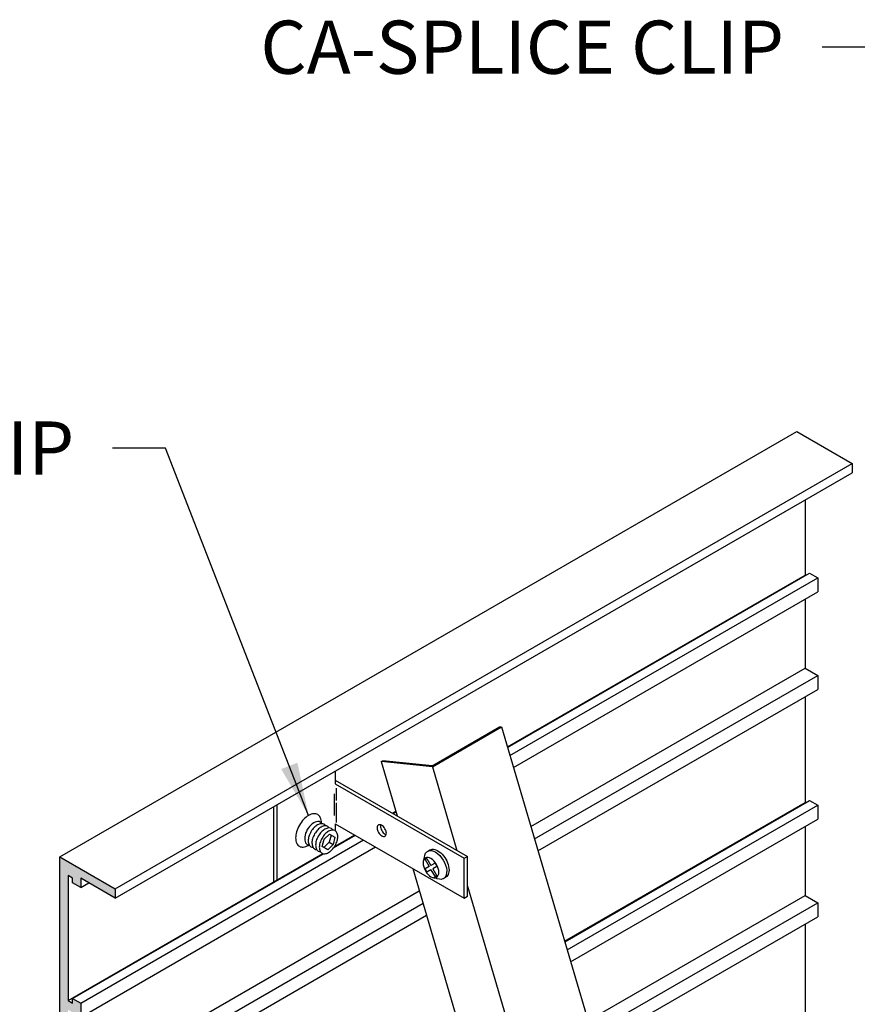
# Model space of a CAD drawing. Units: inches. Extents: x 10.2 to 99.7, y 10.5 to 66.8.
# Drawn here: x 73.2 to 83, y 50.4 to 61.9 of the extents above; entities that cross this region are included whole.
import ezdxf

# ---------------------------------------------------------------- set-up
doc = ezdxf.new("R2010")
doc.units = ezdxf.units.IN
doc.header["$MEASUREMENT"] = 0
for name, color, linetype in [('DETAIL', 1, 'CONTINUOUS'), ('DIM', 1, 'CONTINUOUS'), ('GRID', 2, 'CONTINUOUS'), ('HATCH', 2, 'CONTINUOUS')]:
    doc.layers.add(name, color=color, linetype=linetype)
doc.styles.add('STD', font='ARIAL.TTF')
doc.dimstyles.new('F-DIM5$7', dxfattribs={"dimscale": 5, "dimtxt": 0.125, "dimasz": 0.125, "dimexe": 0.14, "dimexo": 0.07, "dimgap": 0.09, "dimtad": 0, "dimtih": 1, "dimtoh": 1, "dimdec": 6, "dimzin": 3, "dimdsep": 46, "dimlunit": 5, "dimtxsty": 'STD', "dimcen": 0, "dimclrd": 256, "dimclre": 3, "dimclrt": 256, "dimadec": 0, "dimazin": 0, "dimtfac": 1, "dimtdec": 6, "dimtofl": 0, "dimtmove": 0, "dimatfit": 3, "dimfxl": 0, "dimfrac": 2, "dimtolj": 1, "dimtzin": 0, "dimarcsym": 0})

msp = doc.modelspace()

# ---------------------------------------------------------------- hatches: boundary and pattern name
at = {"layer": 'HATCH'}
msp.add_hatch(color=256, dxfattribs=at).paths.add_polyline_path([(73.7659786, 46.5311615), (73.8196722, 46.5001615), (73.8196722, 46.4451615), (73.9149349, 46.3901615), (73.9149349, 46.5551615), (73.7659786, 46.6411615), (73.7659786, 47.6246948), (73.9149349, 47.5386948), (73.9149349, 47.7036948), (73.8196722, 47.7586948), (73.8196722, 47.7036948), (73.7659786, 47.7346948), (73.7659786, 49.2026948), (73.8196722, 49.1716948), (73.8196722, 49.1166948), (73.9149349, 49.0616948), (73.9149349, 49.2266948), (73.7659786, 49.3126948), (73.7659786, 50.2962282), (73.9149349, 50.2102282), (73.9149349, 50.3752282), (73.8196722, 50.4302282), (73.8196722, 50.3752282), (73.7659786, 50.4062282), (73.7659786, 51.8742282), (73.8196722, 51.8432282), (73.8196722, 51.7882282), (73.9149349, 51.7332282), (73.9149349, 51.8432282), (74.3202348, 51.6092282), (74.3202348, 51.7192282), (73.6707158, 52.0942282), (73.6707158, 42.2816282), (74.3202348, 41.9066282), (74.3202348, 42.0166282), (73.9149349, 42.2506282), (73.9149349, 42.3606282), (73.8196722, 42.4156282), (73.8196722, 42.3606282), (73.7659786, 42.3916282), (73.7659786, 43.8596282), (73.8196722, 43.8286282), (73.8196722, 43.7736282), (73.9149349, 43.7186282), (73.9149349, 43.8836282), (73.7659786, 43.9696282), (73.7659786, 44.9531615), (73.9149349, 44.8671615), (73.9149349, 45.0321615), (73.8196722, 45.0871615), (73.8196722, 45.0321615), (73.7659786, 45.0631615)])

# ---------------------------------------------------------------- linework, layer by layer
at = {"layer": 'DETAIL'}
for p, q in [((74.3202348, 51.6092282), (82.9804889, 56.6092282)), ((78.0447076, 53.1659924), (78.8371561, 53.6235127)), ((78.0473572, 53.1524973), (78.859256, 53.6212473)), ((78.8371561, 53.6235127), (78.859256, 53.6212473)), ((78.859256, 53.6212473), (81.9957783, 42.958776)), ((78.0473572, 53.1524973), (77.4470775, 53.2140325)), ((77.4470775, 53.2140325), (77.634911, 52.5755008)), ((78.0447076, 53.1659924), (77.4665278, 53.2252622)), ((78.0473572, 53.1524973), (78.3361919, 52.170616)), ((76.9058698, 53.1020452), (76.9058698, 52.9524129)), ((76.9058698, 52.9964129), (78.4595194, 52.0994129)), ((76.9058698, 52.9524129), (78.4214143, 52.0774129)), ((76.9158847, 52.9015593), (76.9158847, 52.7562978)), ((76.8944988, 52.8341313), (76.8944988, 52.5794672)), ((76.1853367, 51.7989809), (76.1853367, 52.6860452)), ((76.2234418, 51.8180452), (76.2234418, 52.7080452)), ((76.9158847, 52.7304282), (76.9158847, 52.4987264)), ((76.9058698, 52.4844129), (78.4214143, 51.6094129)), ((76.9058698, 52.4844129), (76.9058698, 52.4011328)), ((76.7735156, 52.3008771), (76.8367117, 52.3618578)), ((76.8557111, 52.3508885), (76.8344982, 52.2656687)), ((76.8367117, 52.3618578), (76.9010318, 52.3247226)), ((76.9010318, 52.3247226), (76.879819, 52.2395027)), ((76.7523027, 52.2156572), (76.7735156, 52.3008771)), ((76.8166229, 52.178522), (76.7523027, 52.2156572)), ((76.8344982, 52.2656687), (76.7713021, 52.2046879)), ((76.879819, 52.2395027), (76.8166229, 52.178522)), ((76.8344982, 52.2656687), (76.879819, 52.2395027)), ((76.9058698, 52.2307067), (76.9058698, 52.2120452)), ((77.9917371, 52.1598275), (78.0188004, 52.1754525)), ((78.4214143, 52.0774129), (78.4595194, 52.0994129)), ((78.4595194, 51.6314129), (78.4595194, 52.0994129)), ((77.982926, 52.0748374), (77.961493, 52.0624631)), ((77.961493, 52.0624631), (78.0089519, 51.9802619)), ((78.0089519, 51.9802619), (77.961493, 51.9528615)), ((77.982926, 52.0748374), (78.0303849, 51.9926363)), ((78.0778438, 52.0200366), (78.0303849, 51.9926363)), ((78.0992768, 51.9829135), (78.0518179, 51.9555132)), ((78.0778438, 52.0200366), (78.0992768, 51.9829135)), ((78.4214143, 51.6094129), (78.4214143, 52.0774129)), ((77.8163357, 51.9587551), (80.1976721, 43.8635056)), ((77.961493, 51.9528615), (77.982926, 51.9157384)), ((78.0303849, 51.9431388), (77.982926, 51.9157384)), ((78.0303849, 51.9431388), (78.0778438, 51.8609376)), ((78.0518179, 51.9555132), (78.0992768, 51.873312)), ((78.0992768, 51.873312), (78.0778438, 51.8609376)), ((78.1772859, 51.8384475), (78.2043492, 51.8540725)), ((78.4595194, 51.7513696), (80.8989531, 43.4586208)), ((78.4214143, 51.6094129), (78.4595194, 51.6314129))]:
    msp.add_line(p, q, dxfattribs=at)
for centre, radius, start, end in [((76.7150221, 52.3683718), 0.2458603, 120, 136.55052447), ((76.6705832, 52.4453424), 0.1569825, 95.65712982, 120), ((76.6624468, 52.5274802), 0.0744426, 60, 95.65712982), ((76.6624468, 52.5274802), 0.0744426, 24.34287017, 60), ((76.5872451, 52.4934576), 0.1569825, 0, 24.34287018), ((76.8061818, 52.2820172), 0.3714279, 150, 163.44947553), ((76.8061818, 52.2820172), 0.3714279, 136.55052447, 150), ((76.8491006, 52.257238), 0.2642921, 136.55052447, 150), ((76.7842353, 52.3186843), 0.1749436, 120, 136.55052447), ((76.7526145, 52.3734532), 0.111702, 95.65712983, 120), ((76.8275366, 52.2936843), 0.1749436, 120, 136.55052447), ((76.7959157, 52.3484532), 0.111702, 95.65712982, 120), ((76.746825, 52.4318989), 0.0529702, 60, 95.65712982), ((76.4983673, 52.4934578), 0.2458603, 359.36495643, 359.99995584), ((76.746825, 52.4318989), 0.0529702, 31.83814803, 60), ((76.7901262, 52.4068989), 0.0529702, 60, 95.65712982), ((76.7901262, 52.4068989), 0.0529702, 31.83814803, 60), ((77.4536752, 52.4343828), 0.055851, 155.65712982, 180), ((77.4269201, 52.4464874), 0.0264851, 120, 155.65712982), ((77.4269201, 52.4464874), 0.0264851, 84.34287018, 120), ((77.4240254, 52.4172645), 0.055851, 60, 84.34287018), ((77.4917804, 52.4563828), 0.055851, 164.45959398, 180), ((77.5234012, 52.4563828), 0.0874718, 180, 196.55052447), ((77.4082149, 52.38988), 0.0874718, 43.44947553, 60), ((77.3757823, 52.3591569), 0.132146, 30, 43.44947553), ((76.6858166, 52.3177865), 0.2458603, 163.44947553, 180), ((76.7634539, 52.2826899), 0.1749436, 163.44947553, 180), ((76.8491006, 52.257238), 0.2642921, 150, 163.44947553), ((76.8924019, 52.232238), 0.2642921, 150, 163.44947553), ((76.8924019, 52.232238), 0.2642921, 136.55052447, 150), ((76.9357031, 52.207238), 0.2642921, 150, 163.44947553), ((76.9357031, 52.207238), 0.2642921, 136.55052447, 150), ((76.8708378, 52.2686843), 0.1749436, 120, 136.55052447), ((76.9790044, 52.182238), 0.2642921, 136.55052447, 150), ((76.839217, 52.3234532), 0.111702, 95.65712982, 120), ((76.9141391, 52.2436843), 0.1749436, 120, 136.55052447), ((76.8825183, 52.2984532), 0.111702, 95.65712982, 120), ((76.8334275, 52.3818989), 0.0529702, 60, 95.65712983), ((76.8334275, 52.3818989), 0.0529702, 31.83814803, 60), ((76.8767288, 52.3568989), 0.0529702, 60, 95.65712982), ((76.8767288, 52.3568989), 0.0529702, 24.34287018, 60), ((76.8232185, 52.3326899), 0.111702, 360, 24.34287017), ((76.7599768, 52.3326899), 0.1749436, 343.44947553, 0), ((77.4852961, 52.4343828), 0.0874718, 180, 196.55052447), ((77.5281194, 52.4471088), 0.132146, 196.55052447, 210), ((77.5281194, 52.4471088), 0.132146, 210, 223.44947553), ((77.4956868, 52.4163857), 0.0874718, 223.44947553, 240), ((77.5662245, 52.4691088), 0.132146, 196.55052447, 210), ((77.5662245, 52.4691088), 0.132146, 210, 223.44947553), ((77.4798763, 52.3890012), 0.055851, 240, 264.34287018), ((77.5337919, 52.4383857), 0.0874718, 223.44947553, 240), ((77.4769816, 52.3597783), 0.0264851, 264.34287018, 300), ((77.5179815, 52.4110012), 0.055851, 240, 255.54040602), ((77.3757823, 52.3591569), 0.132146, 16.55052447, 30), ((77.4769816, 52.3597783), 0.0264851, 300, 335.65712982), ((77.4502265, 52.3718828), 0.055851, 335.65712982, 0), ((77.4186056, 52.3718828), 0.0874718, 0, 16.55052447), ((76.5969387, 52.3177865), 0.1569825, 180, 204.34287018), ((76.5217371, 52.2837639), 0.0744426, 204.34287017, 240), ((76.5217371, 52.2837639), 0.0744426, 240, 275.65712982), ((76.5136007, 52.3659017), 0.1569825, 275.65712982, 300), ((76.7002123, 52.2826899), 0.111702, 180, 204.34287018), ((76.4691617, 52.4428722), 0.2458603, 300.00001048, 300.63501034), ((76.646702, 52.2584809), 0.0529702, 204.34287017, 240), ((76.646702, 52.2584809), 0.0529702, 240, 268.16185197), ((76.8067552, 52.2576899), 0.1749436, 163.44947553, 180), ((76.7435135, 52.2576899), 0.111702, 180, 204.34287017), ((76.6900033, 52.2334809), 0.0529702, 204.34287017, 240), ((76.8500565, 52.2326899), 0.1749436, 163.44947553, 180), ((76.7868148, 52.2326899), 0.111702, 180, 204.34287018), ((76.8933577, 52.2076899), 0.1749436, 163.44947553, 180), ((76.8301161, 52.2076899), 0.111702, 180, 204.34287018), ((76.9790044, 52.182238), 0.2642921, 150, 163.44947553), ((76.6743302, 52.3581418), 0.2642921, 316.55052447, 330), ((76.6743302, 52.3581418), 0.2642921, 330, 343.44947553), ((76.6900033, 52.2334809), 0.0529702, 240, 268.16185198), ((76.7333045, 52.2084809), 0.0529702, 204.34287018, 240), ((76.7333045, 52.2084809), 0.0529702, 240, 268.16185197), ((76.7766058, 52.1834809), 0.0529702, 204.34287017, 240), ((76.7766058, 52.1834809), 0.0529702, 240, 275.65712983), ((76.7708163, 52.2419266), 0.111702, 275.65712982, 300), ((76.7391955, 52.2966955), 0.1749436, 300, 316.55052447), ((77.8455013, 52.1032369), 0.1093127, 334.46172186, 352.84921351), ((78.0330268, 51.6573045), 0.1941922, 68.35245432, 81.50191825)]:
    msp.add_arc(centre, radius, start, end, dxfattribs=at)
msp.add_ellipse((76.6534622, 52.3701899), major_axis=(0.0765466, 0.1325825), ratio=0.5773502692, start_param=5.9962104229, end_param=9.711752845, dxfattribs=at)
at = {"layer": 'DETAIL', "extrusion": (0, 0, -1)}
for centre, major_axis, start_param, end_param in [((78.1115748, 52.0147625), (-0.0927744, 0.16069), 0.0000000259, 3.1415926795), ((78.0303849, 51.9678875), (-0.0653708, 0.1132255), 3.1415926536, 9.4247779608), ((78.0845115, 51.9991375), (-0.0927744, 0.16069), -0.6854278712, 3.7727859445)]:
    msp.add_ellipse(centre, major_axis=major_axis, ratio=0.57735027, start_param=start_param, end_param=end_param, dxfattribs=at)
at = {"layer": 'GRID'}
for p, q in [((73.6707158, 52.0942282), (82.3309698, 57.0942282)), ((82.3309698, 57.0942282), (82.9804889, 56.7192282)), ((74.3202348, 51.7192282), (82.9804889, 56.7192282)), ((82.9804889, 56.7192282), (82.9804889, 56.6092282)), ((82.4262326, 56.2892282), (82.4262326, 55.4062282)), ((78.9282596, 53.3866725), (82.4262326, 55.4062282)), ((78.9300198, 53.3806888), (82.4799262, 55.4302282)), ((78.9576802, 53.2866585), (82.575189, 55.3752282)), ((82.4262326, 55.4062282), (82.4322948, 55.4027282)), ((82.4799262, 55.4302282), (82.575189, 55.3752282)), ((82.575189, 55.3752282), (82.575189, 55.2102282)), ((78.9991707, 53.1456131), (82.575189, 55.2102282)), ((82.4262326, 55.1242282), (82.4262326, 54.3126948)), ((79.2032373, 52.4518976), (82.4262326, 54.3126948)), ((82.4262326, 54.3126948), (82.575189, 54.2266948)), ((79.2464881, 52.3048685), (82.575189, 54.2266948)), ((82.575189, 54.2266948), (82.575189, 54.0616948)), ((79.2879787, 52.1638231), (82.575189, 54.0616948)), ((82.4262326, 53.9756948), (82.4262326, 52.7346948)), ((77.4470775, 53.2140325), (77.4665278, 53.2252622)), ((79.6000381, 51.1029907), (82.4262326, 52.7346948)), ((79.6017983, 51.0970069), (82.4799262, 52.7586948)), ((79.6294587, 51.0029767), (82.575189, 52.7036948)), ((82.4262326, 52.7346948), (82.4322948, 52.7311948)), ((82.4799262, 52.7586948), (82.575189, 52.7036948)), ((82.575189, 52.7036948), (82.575189, 52.5386948)), ((77.5790899, 52.6077291), (77.6187029, 52.6305996)), ((77.5851521, 52.6042291), (77.6204631, 52.6246158)), ((79.6709492, 50.8619312), (82.575189, 52.5386948)), ((82.4262326, 52.4526948), (82.4262326, 51.6411615)), ((76.8869003, 52.2010932), (77.1417471, 52.3482291)), ((76.9058698, 52.2190452), (77.1356849, 52.3517291)), ((73.9149349, 50.3752282), (77.2370099, 52.2932291)), ((73.9149349, 50.2102282), (77.3799041, 52.2107291)), ((73.6707158, 52.0942282), (74.3202348, 51.7192282)), ((73.6707158, 42.2816282), (73.6707158, 52.0942282)), ((73.6707158, 52.0942282), (74.3202348, 51.7192282)), ((73.6707158, 42.2816282), (73.6707158, 52.0942282)), ((73.7659786, 50.4062282), (76.7582246, 52.1338022)), ((73.8196722, 50.4302282), (76.7663753, 52.131508)), ((73.7659786, 51.8742282), (73.7659786, 50.4062282)), ((73.8196722, 51.8432282), (73.7659786, 51.8742282)), ((73.7659786, 51.8742282), (73.7659786, 50.4062282)), ((73.8196722, 51.8432282), (73.7659786, 51.8742282)), ((73.8196722, 51.7882282), (73.8196722, 51.8432282)), ((73.8196722, 51.7882282), (73.8196722, 51.8432282)), ((73.9149349, 51.7332282), (73.8196722, 51.7882282)), ((73.9149349, 51.7332282), (73.8196722, 51.7882282)), ((73.9149349, 51.8432282), (73.9149349, 51.7332282)), ((74.3202348, 51.6092282), (73.9149349, 51.8432282)), ((73.9149349, 51.8432282), (73.9149349, 51.7332282)), ((74.3202348, 51.6092282), (73.9149349, 51.8432282)), ((73.9149349, 51.7332282), (74.0101977, 51.7882282)), ((76.1853367, 51.7989809), (76.187879, 51.7975131)), ((73.7659786, 49.3126948), (77.8936806, 51.6958247)), ((74.3202348, 51.7192282), (74.3202348, 51.6092282)), ((74.3202348, 51.7192282), (74.3202348, 51.6092282)), ((79.8750158, 50.1682158), (82.4262326, 51.6411615)), ((82.4262326, 51.6411615), (82.575189, 51.5551615)), ((73.9149349, 49.2266948), (77.9369314, 51.5487956)), ((79.9182666, 50.0211867), (82.575189, 51.5551615)), ((82.575189, 51.5551615), (82.575189, 51.3901615)), ((73.9149349, 49.0616948), (77.9784219, 51.4077502)), ((79.9597572, 49.8801412), (82.575189, 51.3901615)), ((82.4262326, 51.3041615), (82.4262326, 50.0631615)), ((73.7659786, 50.4062282), (73.8196722, 50.3752282)), ((73.7659786, 50.4062282), (73.8196722, 50.3752282)), ((73.8196722, 50.4302282), (73.9149349, 50.3752282)), ((73.8196722, 50.3752282), (73.8196722, 50.4302282)), ((73.8196722, 50.4302282), (73.9149349, 50.3752282)), ((73.8196722, 50.3752282), (73.8196722, 50.4302282)), ((73.9149349, 50.3752282), (73.9149349, 50.2102282)), ((73.9149349, 50.3752282), (73.9149349, 50.2102282))]:
    msp.add_line(p, q, dxfattribs=at)

# ---------------------------------------------------------------- texts
at = {"layer": 'DIM', "char_height": 0.625, "attachment_point": 3, "style": 'STD'}
for s, insert in [('CA-SPLICE CLIP', (82.1786273, 61.9253463)), ('TC-2 CLIP', (73.8376704, 57.2135366))]:
    msp.add_mtext(s, dxfattribs=dict(at, insert=insert))

# ---------------------------------------------------------------- leaders
at = {"layer": 'DIM', "annotation_type": 0, "has_hookline": 1, "hookline_direction": 1}
for points, text_width in [([(85.6267058, 58.6681174), (83.2536273, 61.6128463), (82.6286273, 61.6128463)], 6.7117156), ([(76.5920919, 52.5812931), (74.9126704, 56.9010366), (74.2876704, 56.9010366)], 4.0654843)]:
    msp.add_leader(points, dimstyle='F-DIM5$7', override={"dimgap": 0.09, "dimtad": 0}, dxfattribs=dict(at, text_width=text_width))

doc.saveas('drawing.dxf')
